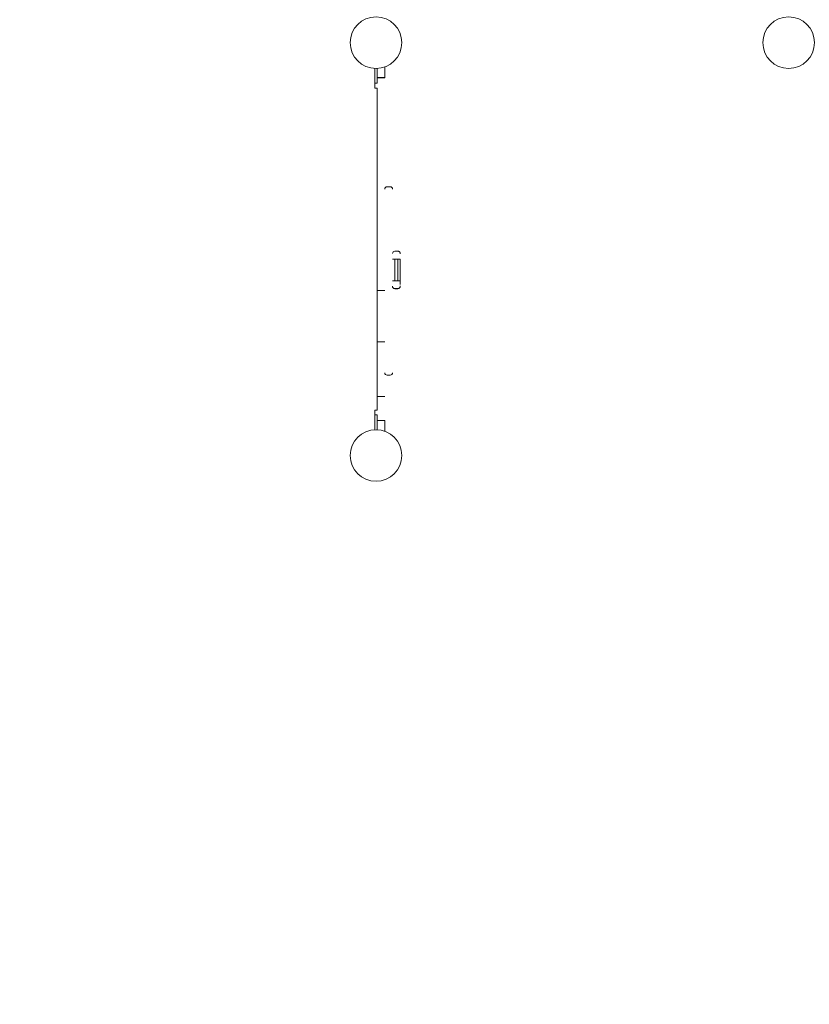
# Model space of a CAD drawing. Units: millimetres. Extents: x 93647 to 104147, y -7722 to 7128.
# Drawn here: x 97224 to 98755, y -2512 to -604 of the extents above; entities that cross this region are included whole.
import ezdxf

# ---------------------------------------------------------------- set-up
doc = ezdxf.new("R2010")
doc.units = ezdxf.units.MM
doc.header["$MEASUREMENT"] = 0
doc.layers.add('InterSystem-dimension', color=7, linetype='Continuous')
doc.layers.add('InterSystem-drawing', color=7, linetype='Continuous')
doc.styles.add('GENERATED_STYLE_1', font='txt')
doc.dimstyles.new('GENERATED_STYLE__1', dxfattribs={"dimtxt": 100, "dimasz": 91.78744, "dimexe": 0.18, "dimexo": 100, "dimgap": 0.09, "dimtad": 1, "dimdec": 0, "dimzin": 0, "dimdsep": 46, "dimtxsty": 'GENERATED_STYLE_1', "dimblk": 'ARROWHEAD_5', "dimblk1": 'ARROWHEAD_5', "dimblk2": 'ARROWHEAD_5', "dimcen": 0.09, "dimclrd": 7, "dimclre": 7, "dimclrt": 7, "dimadec": 1, "dimazin": 0, "dimtfac": 1, "dimtdec": 4, "dimtmove": 0, "dimatfit": 3, "dimfxl": 1, "dimtolj": 1, "dimtzin": 0, "dimarcsym": 0})
doc.dimstyles.new('GENERATED_STYLE__2', dxfattribs={"dimtxt": 100, "dimasz": 91.78744, "dimexe": 0.18, "dimexo": 100, "dimgap": 0.09, "dimtad": 1, "dimtih": 1, "dimtoh": 1, "dimdec": 0, "dimzin": 0, "dimdsep": 46, "dimtxsty": 'GENERATED_STYLE_1', "dimblk": 'ARROWHEAD_5', "dimblk1": 'ARROWHEAD_5', "dimblk2": 'ARROWHEAD_5', "dimcen": 0.09, "dimclrd": 7, "dimclre": 7, "dimclrt": 7, "dimadec": 1, "dimazin": 0, "dimtfac": 1, "dimtdec": 4, "dimtmove": 0, "dimatfit": 3, "dimfxl": 1, "dimtolj": 1, "dimtzin": 0, "dimarcsym": 0})
doc.dimstyles.new('GENERATED_STYLE__3', dxfattribs={"dimtxt": 100, "dimasz": 91.78744, "dimexe": 0.18, "dimexo": 1062.488566, "dimgap": 0.09, "dimtad": 1, "dimtih": 1, "dimtoh": 1, "dimdec": 0, "dimzin": 0, "dimdsep": 46, "dimtxsty": 'GENERATED_STYLE_1', "dimblk": 'ARROWHEAD_5', "dimblk1": 'ARROWHEAD_5', "dimblk2": 'ARROWHEAD_5', "dimcen": 0.09, "dimclrd": 7, "dimclre": 7, "dimclrt": 7, "dimadec": 1, "dimazin": 0, "dimtfac": 1, "dimtdec": 4, "dimtmove": 0, "dimatfit": 3, "dimfxl": 1, "dimtolj": 1, "dimtzin": 0, "dimarcsym": 0})
doc.dimstyles.new('GENERATED_STYLE__4', dxfattribs={"dimtxt": 100, "dimasz": 91.78744, "dimexe": 0.18, "dimexo": 1399.804312, "dimgap": 0.09, "dimtad": 1, "dimdec": 0, "dimzin": 0, "dimdsep": 46, "dimtxsty": 'GENERATED_STYLE_1', "dimblk": 'ARROWHEAD_5', "dimblk1": 'ARROWHEAD_5', "dimblk2": 'ARROWHEAD_5', "dimcen": 0.09, "dimclrd": 7, "dimclre": 7, "dimclrt": 7, "dimadec": 1, "dimazin": 0, "dimtfac": 1, "dimtdec": 4, "dimtmove": 0, "dimatfit": 3, "dimfxl": 1, "dimtolj": 1, "dimtzin": 0, "dimarcsym": 0})

# ---------------------------------------------------------------- blocks, each defined once
blk = doc.blocks.new('*D1')
at = {"layer": 'InterSystem-dimension', "linetype": 'Continuous', "lineweight": 13}
for points in [[(103341.1, 3905.2), (103316.1, 3811.9), (103366.1, 3811.9)], [(103341.1, -2848.6), (103366.1, -2755.3), (103316.1, -2755.3)]]:
    blk.add_hatch(color=7, dxfattribs=at).paths.add_polyline_path(points)
at = {"layer": 'InterSystem-dimension', "color": 7, "linetype": 'Continuous', "lineweight": 13}
for p, q in [((98037.2, 3905.2), (103431.7, 3905.2)), ((103341.1, 3905.2), (103316.1, 3811.9)), ((103341.1, 3905.2), (103366.1, 3811.9)), ((103366.1, 3811.9), (103316.1, 3811.9)), ((103341.1, 3811.9), (103341.1, -2755.3)), ((103341.1, -2848.6), (103316.1, -2755.3)), ((103316.1, -2755.3), (103366.1, -2755.3)), ((103341.1, -2848.6), (103366.1, -2755.3)), ((101080, -2848.6), (103431.7, -2848.6))]:
    blk.add_line(p, q, dxfattribs=at)
at = {"layer": 'InterSystem-dimension', "color": 7, "lineweight": 13, "insert": (103321.1, 376.5), "char_height": 100, "attachment_point": 7, "rotation": 90, "style": 'GENERATED_STYLE_1'}
blk.add_mtext('\\A1;{\\pql;\\fArial|b0|i0|c238|p34;6754}', dxfattribs=at)
blk = doc.blocks.new('ARROWHEAD_5')
at = {"linetype": 'Continuous', "lineweight": 0}
blk.add_hatch(color=0, dxfattribs=at).paths.add_polyline_path([(-1, 0.2679), (0, 0), (-1, -0.2679)])
at = {"color": 0, "linetype": 'Continuous', "lineweight": 0}
blk.add_line((0, 0), (-1, 0), dxfattribs=at)
blk = doc.blocks.new('*D3')
at = {"layer": 'InterSystem-dimension', "linetype": 'Continuous', "lineweight": 13}
for points in [[(96347, -5397.1), (96440.3, -5422.1), (96440.3, -5372.1)], [(101715.3, -5397.1), (101622, -5372.1), (101622, -5422.1)]]:
    blk.add_hatch(color=7, dxfattribs=at).paths.add_polyline_path(points)
at = {"layer": 'InterSystem-dimension', "color": 7, "linetype": 'Continuous', "lineweight": 13}
for p, q in [((96347, -5487.7), (96347, 2624.5)), ((101715.3, -5487.7), (101715.3, -2641.1)), ((96347, -5397.1), (96440.3, -5372.1)), ((96440.3, -5372.1), (96440.3, -5422.1)), ((101715.3, -5397.1), (101622, -5372.1)), ((101622, -5422.1), (101622, -5372.1)), ((96347, -5397.1), (96440.3, -5422.1)), ((96440.3, -5397.1), (101622, -5397.1)), ((101715.3, -5397.1), (101622, -5422.1))]:
    blk.add_line(p, q, dxfattribs=at)
at = {"layer": 'InterSystem-dimension', "color": 7, "lineweight": 13, "insert": (98879.4, -5377.1), "char_height": 100, "attachment_point": 7, "style": 'GENERATED_STYLE_1'}
blk.add_mtext('\\A1;{\\pql;\\fArial|b0|i0|c238|p34;5368}', dxfattribs=at)
blk = doc.blocks.new('*D4')
at = {"layer": 'InterSystem-dimension', "linetype": 'Continuous', "lineweight": 13}
for points in [[(94347, -5747.9), (94440.3, -5772.9), (94440.3, -5722.9)], [(103210.1, -5747.9), (103116.8, -5722.9), (103116.8, -5772.9)]]:
    blk.add_hatch(color=7, dxfattribs=at).paths.add_polyline_path(points)
at = {"layer": 'InterSystem-dimension', "color": 7, "linetype": 'Continuous', "lineweight": 13}
for p, q in [((94347, -5838.5), (94347, 2400.2)), ((103210.1, -5838.5), (103210.1, -2973.1)), ((94347, -5747.9), (94440.3, -5722.9)), ((94440.3, -5722.9), (94440.3, -5772.9)), ((103210.1, -5747.9), (103116.8, -5722.9)), ((103116.8, -5772.9), (103116.8, -5722.9)), ((94347, -5747.9), (94440.3, -5772.9)), ((94440.3, -5747.9), (103116.8, -5747.9)), ((103210.1, -5747.9), (103116.8, -5772.9))]:
    blk.add_line(p, q, dxfattribs=at)
at = {"layer": 'InterSystem-dimension', "color": 7, "lineweight": 13, "insert": (98607.6, -5727.9), "char_height": 100, "attachment_point": 7, "style": 'GENERATED_STYLE_1'}
blk.add_mtext('\\A1;{\\pql;\\fArial|b0|i0|c238|p34;8870 }', dxfattribs=at)
blk = doc.blocks.new('*D5')
at = {"layer": 'InterSystem-dimension', "linetype": 'Continuous', "lineweight": 13}
for points in [[(103552.4, 5404.3), (103527.4, 5311), (103577.4, 5311)], [(103552.4, -4348.6), (103577.4, -4255.3), (103527.4, -4255.3)]]:
    blk.add_hatch(color=7, dxfattribs=at).paths.add_polyline_path(points)
at = {"layer": 'InterSystem-dimension', "color": 7, "linetype": 'Continuous', "lineweight": 13}
for p, q in [((98037.2, 5404.3), (103643, 5404.3)), ((103552.4, 5404.3), (103527.4, 5311)), ((103552.4, 5404.3), (103577.4, 5311)), ((103577.4, 5311), (103527.4, 5311)), ((103552.4, 5311), (103552.4, -4255.3)), ((103552.4, -4348.6), (103527.4, -4255.3)), ((103527.4, -4255.3), (103577.4, -4255.3)), ((103552.4, -4348.6), (103577.4, -4255.3)), ((101715.3, -4348.6), (103643, -4348.6))]:
    blk.add_line(p, q, dxfattribs=at)
at = {"layer": 'InterSystem-dimension', "color": 7, "lineweight": 13, "insert": (103532.4, 376.1), "char_height": 100, "attachment_point": 7, "rotation": 90, "style": 'GENERATED_STYLE_1'}
blk.add_mtext('\\A1;{\\pql;\\fArial|b0|i0|c238|p34;9753}', dxfattribs=at)

msp = doc.modelspace()

# ---------------------------------------------------------------- linework, layer by layer
at = {"layer": 'InterSystem-drawing', "color": 7, "linetype": 'Continuous', "lineweight": 13}
for p, q in [((97913.3, -727.2), (97913.3, -698.6)), ((97917.3, -727.2), (97917.3, -698.6)), ((97917.3, -698.6), (97917.3, -716.4)), ((97932.3, -695.6), (97932.3, -716.4)), ((97917.3, -716.4), (97932.3, -716.4)), ((97917.3, -716.9), (97917.3, -716.4)), ((97932.3, -716.9), (97917.3, -716.9)), ((97932.3, -716.4), (97932.3, -716.9)), ((97913.3, -727.2), (97913.3, -736.6)), ((97913.3, -727.2), (97917.3, -727.2)), ((97913.3, -736.6), (97917.3, -736.6)), ((97917.3, -1360.5), (97917.3, -736.6)), ((97917.3, -815.4), (97917.3, -809.4)), ((97917.3, -809.4), (97917.3, -815.4)), ((97917.3, -827.1), (97917.3, -821.1)), ((97917.3, -821.1), (97917.3, -827.1)), ((97942.8, -927.9), (97936.8, -927.9)), ((97917.3, -965), (97917.3, -959)), ((97917.3, -959), (97917.3, -965)), ((97917.3, -1073.5), (97917.3, -1067.5)), ((97917.3, -1067.5), (97917.3, -1073.5)), ((97947.3, -1067.8), (97951.8, -1067.8)), ((97957.8, -1052.8), (97951.8, -1052.8)), ((97957.8, -1067.8), (97951.8, -1067.8)), ((97951.8, -1067.8), (97951.8, -1110.3)), ((97957.8, -1110.3), (97957.8, -1067.8)), ((97957.8, -1067.8), (97962.3, -1067.8)), ((97962.3, -1067.8), (97962.3, -1110.3)), ((97917.3, -1113.3), (97917.3, -1107.3)), ((97917.3, -1107.3), (97917.3, -1113.3)), ((97951.8, -1110.3), (97947.3, -1110.3)), ((97957.8, -1110.3), (97951.8, -1110.3)), ((97957.8, -1125.1), (97951.8, -1125.1)), ((97951.8, -1125.3), (97957.8, -1125.3)), ((97957.8, -1110.3), (97962.3, -1110.3)), ((97962.3, -1110.3), (97962.3, -1115.2)), ((97962.3, -1120.8), (97962.3, -1119.8)), ((97932.3, -1129.1), (97917.3, -1129.1)), ((97917.3, -1153), (97917.3, -1147)), ((97917.3, -1147), (97917.3, -1153)), ((97932.3, -1228), (97917.3, -1228)), ((97917.3, -1261.5), (97917.3, -1255.5)), ((97917.3, -1255.5), (97917.3, -1261.5)), ((97942.8, -1292.7), (97936.8, -1292.7)), ((97932.3, -1334.4), (97917.3, -1334.4)), ((97913.3, -1370), (97913.3, -1360.5)), ((97917.3, -1360.5), (97913.3, -1360.5)), ((97913.3, -1370), (97913.3, -1398.6)), ((97917.3, -1370), (97913.3, -1370)), ((97917.3, -1370), (97917.3, -1398.6)), ((97932.3, -1380.5), (97917.3, -1380.5)), ((97917.3, -1398.6), (97917.3, -1380.5)), ((97932.3, -1401.6), (97932.3, -1380.5))]:
    msp.add_line(p, q, dxfattribs=at)
for centre in [(97915.3, -648.6), (98715.3, -648.6), (97915.3, -1448.6)]:
    msp.add_circle(centre, 50, dxfattribs=at)
for centre, radius, start, end in [((97936.8, -932.4), 4.5, 90, 180), ((97942.8, -932.4), 4.5, 0, 90), ((97951.7, -1057.3), 4.43, 89.5139, 180.686), ((97957.9, -1120.8), 4.37, 268.3531, 0.8244), ((98274.2, -1116.3), 311.9, 179.7978, 180.2017), ((97936.8, -1288.2), 4.5, 181.6516, 270), ((97942.8, -1288.2), 4.5, 270, 0)]:
    msp.add_arc(centre, radius, start, end, dxfattribs=at)
for points in [[(97962.3, -1057.6), (97962.3, -1057.5), (97962.3, -1057.3), (97962.3, -1057.3), (97962.3, -1057.3), (97962.3, -1057.3), (97962.3, -1057.3), (97962.3, -1057.3), (97962.3, -1057.3), (97962.3, -1057.3), (97962.3, -1057.3), (97962.3, -1057.3), (97962.3, -1057.3), (97962.3, -1057.3), (97962.3, -1057.3), (97962.3, -1057.3), (97962.3, -1057.3), (97962.3, -1057.3), (97962.3, -1057.3), (97962.3, -1057.3), (97962.3, -1057.2), (97962.3, -1057.2), (97962.3, -1057.1), (97962.3, -1056.9), (97962.3, -1056.7), (97962.2, -1056.5), (97962.2, -1056.2), (97962.1, -1055.9), (97962, -1055.6), (97961.9, -1055.3), (97961.7, -1055.1), (97961.5, -1054.7), (97961.2, -1054.3), (97960.9, -1054), (97960.5, -1053.7), (97960.1, -1053.4), (97959.6, -1053.1), (97959.1, -1052.9), (97958.5, -1052.7), (97958, -1052.8), (97957.9, -1052.8), (97957.9, -1052.8), (97957.8, -1052.8)], [(97947.3, -1120.3), (97947.3, -1120.5), (97947.3, -1120.7), (97947.3, -1120.7), (97947.3, -1120.8), (97947.3, -1120.8), (97947.3, -1120.8), (97947.3, -1120.8), (97947.3, -1120.8), (97947.3, -1120.8), (97947.3, -1120.8), (97947.3, -1120.8), (97947.3, -1120.8), (97947.3, -1120.8), (97947.3, -1120.8), (97947.3, -1120.8), (97947.3, -1120.8), (97947.3, -1120.8), (97947.3, -1120.8), (97947.3, -1120.8), (97947.3, -1120.8), (97947.3, -1120.8), (97947.3, -1120.9), (97947.3, -1120.9), (97947.3, -1121), (97947.3, -1121.3), (97947.4, -1121.6), (97947.4, -1121.9), (97947.5, -1122.2), (97947.6, -1122.5), (97947.8, -1122.7), (97947.9, -1123.1), (97948.1, -1123.4), (97948.3, -1123.6), (97948.7, -1124.1), (97949.2, -1124.4), (97949.7, -1124.7), (97950.1, -1125), (97950.7, -1125.2), (97951.2, -1125.2), (97951.4, -1125.2), (97951.6, -1125.2), (97951.8, -1125.2)]]:
    msp.add_open_spline(points, degree=3, knots=[0, 0, 0, 0, 1, 1, 1, 2, 2, 2, 3, 3, 3, 4, 4, 4, 5, 5, 5, 6, 6, 6, 7, 7, 7, 8, 8, 8, 9, 9, 9, 10, 10, 10, 11, 11, 11, 12, 12, 12, 13, 13, 13, 14, 14, 14, 14], dxfattribs=at)

# ---------------------------------------------------------------- dimensions: what is measured, and where the dimension line sits
at = {"layer": 'InterSystem-dimension', "color": 7, "linetype": 'Continuous', "lineweight": 13}
for base, p1, p2, dimstyle, picture, middle in [((103552.4, -4348.6), (96637.4, 5404.3), (100315.5, -4348.6), 'GENERATED_STYLE__4', '*D5', (103482.4, 528.6)), ((103341.1, -2848.6), (97301.8, 3905.2), (100980, -2848.6), 'GENERATED_STYLE__1', '*D1', (103271.1, 529))]:
    dim = msp.add_linear_dim(base=base, p1=p1, p2=p2, angle=270, dimstyle=dimstyle, dxfattribs=at)
    dim.commit()
    dim.dimension.update_dxf_attribs({"geometry": picture, "text_midpoint": middle, "dimtype": 160, "text_rotation": 90})
dim = msp.add_linear_dim(base=(103210.1, -5747.9), p1=(94347, 3462.7), p2=(103210.1, -1910.6), text='8870 ', dimstyle='GENERATED_STYLE__3', dxfattribs=at)
dim.commit()
dim.dimension.update_dxf_attribs({"geometry": '*D4', "text_midpoint": (98779.4, -5677.9), "dimtype": 160})
dim = msp.add_linear_dim(base=(101715.3, -5397.1), p1=(96347, 2724.5), p2=(101715.3, -2541.1), dimstyle='GENERATED_STYLE__2', dxfattribs=at)
dim.commit()
dim.dimension.update_dxf_attribs({"geometry": '*D3', "text_midpoint": (99031.9, -5327.1), "dimtype": 160})

doc.saveas('drawing.dxf')
